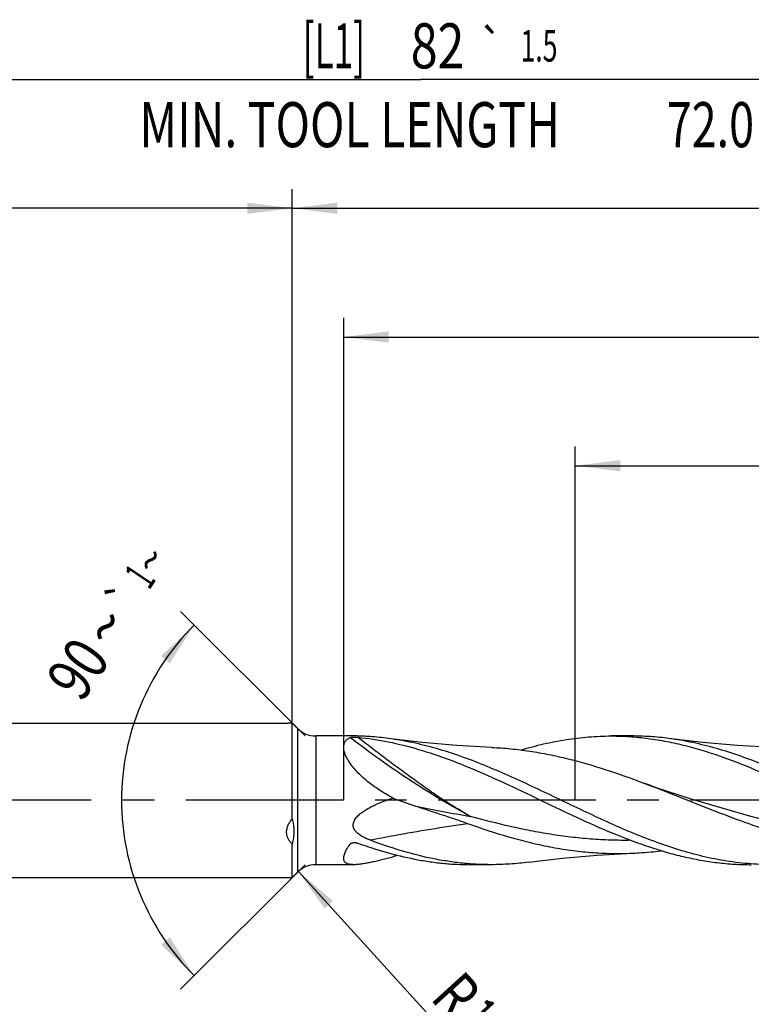
# Model space of a CAD drawing. Units: millimetres. Extents: x 0 to 594, y 0 to 420.
# Drawn here: x 304 to 361, y 194 to 271 of the extents above; entities that cross this region are included whole.
import ezdxf
from ezdxf.enums import TextEntityAlignment as Align

# ---------------------------------------------------------------- set-up
doc = ezdxf.new("R2010")
doc.units = ezdxf.units.MM
doc.header["$LTSCALE"] = 32.67
doc.linetypes.add('CENTER', pattern=[0.6, 0.375, -0.075, 0.075, -0.075])
doc.layers.get('0').update_dxf_attribs({"linetype": 'CONTINUOUS'})
for name, color, linetype in [('607925289-000_AXIS', 7, 'CONTINUOUS'), ('607925289-000_CL', 7, 'CONTINUOUS'), ('607925289-000_DIM', 7, 'CONTINUOUS')]:
    doc.layers.add(name, color=color, linetype=linetype)
doc.styles.get("Standard").update_dxf_attribs({"font": 'TXT.SHX', "width": 0.7})
doc.styles.add('TEXTSTYLE_2', font='gdt', dxfattribs={"width": 0.7})
doc.styles.add('TEXTSTYLE_3', font='TXT.SHX', dxfattribs={"width": 0.6})
doc.dimstyles.new('DIMSTYLE_1', dxfattribs={"dimtxt": 3.5, "dimasz": 3.5, "dimexe": 1.5, "dimexo": 0, "dimgap": 0.875, "dimtad": 1, "dimdec": 3, "dimlfac": 0.5, "dimdsep": 46, "dimtxsty": 'STANDARD', "dimblk": '_FILLED', "dimblk1": '_FILLED', "dimblk2": '_FILLED', "dimcen": 0.09, "dimclrt": 2, "dimadec": 3, "dimazin": 2, "dimtol": 1, "dimtp": 1.5, "dimtm": 1.5, "dimtfac": 1, "dimtdec": 3, "dimtofl": 0, "dimtmove": 0, "dimatfit": 3, "dimldrblk": '_FILLED', "dimfxl": 1, "dimtolj": 1, "dimarcsym": 0})
doc.dimstyles.new('DIMSTYLE_10', dxfattribs={"dimtxt": 3.5, "dimasz": 3.5, "dimexe": 1.5, "dimexo": 0, "dimgap": 0.875, "dimtad": 1, "dimdec": 3, "dimlfac": 0.5, "dimdsep": 46, "dimtxsty": 'STANDARD', "dimblk": '_FILLED', "dimblk1": '_FILLED', "dimblk2": '_FILLED', "dimcen": 0.09, "dimclrt": 2, "dimadec": 3, "dimazin": 2, "dimtol": 1, "dimtp": 0.2, "dimtm": 0.2, "dimtfac": 1, "dimtdec": 3, "dimtofl": 0, "dimtmove": 0, "dimatfit": 3, "dimldrblk": '_FILLED', "dimfxl": 1, "dimtolj": 1, "dimarcsym": 0})
doc.dimstyles.new('DIMSTYLE_2', dxfattribs={"dimtxt": 3.5, "dimasz": 3.5, "dimexe": 1.5, "dimexo": 0, "dimgap": 0.875, "dimtad": 1, "dimdec": 3, "dimlfac": 0.5, "dimdsep": 46, "dimtxsty": 'STANDARD', "dimblk": '_FILLED', "dimblk1": '_FILLED', "dimblk2": '_FILLED', "dimcen": 0.09, "dimclrt": 2, "dimadec": 3, "dimazin": 2, "dimtp": 0.15, "dimtm": 0.15, "dimtfac": 1, "dimtdec": 3, "dimtofl": 0, "dimtmove": 0, "dimatfit": 3, "dimldrblk": '_FILLED', "dimfxl": 1, "dimtolj": 1, "dimarcsym": 0})
doc.dimstyles.new('DIMSTYLE_6', dxfattribs={"dimtxt": 3.5, "dimasz": 3.5, "dimexe": 1.5, "dimexo": 0, "dimgap": 0.875, "dimtad": 1, "dimdec": 3, "dimlfac": 0.5, "dimdsep": 46, "dimtxsty": 'STANDARD', "dimblk": '_FILLED', "dimblk1": '_FILLED', "dimblk2": '_FILLED', "dimcen": 0.09, "dimclrt": 2, "dimadec": 3, "dimazin": 2, "dimtol": 1, "dimtp": 2, "dimtfac": 0.6, "dimtdec": 3, "dimtofl": 0, "dimtmove": 0, "dimatfit": 3, "dimldrblk": '_FILLED', "dimfxl": 1, "dimtolj": 1, "dimarcsym": 0})
doc.dimstyles.new('DIMSTYLE_9', dxfattribs={"dimtxt": 3.5, "dimasz": 3.5, "dimexe": 1.5, "dimexo": 0, "dimgap": 3.5, "dimtad": 1, "dimdec": 3, "dimlfac": 0.5, "dimdsep": 46, "dimtxsty": 'STANDARD', "dimblk": '_FILLED', "dimblk1": '_FILLED', "dimblk2": '_FILLED', "dimcen": 0.09, "dimclrt": 2, "dimaunit": 1, "dimadec": 3, "dimazin": 2, "dimtol": 1, "dimtp": 1, "dimtm": 1, "dimtfac": 1, "dimtdec": 3, "dimtofl": 0, "dimtmove": 0, "dimatfit": 3, "dimldrblk": '_FILLED', "dimfxl": 1, "dimtolj": 1, "dimarcsym": 0})

# ---------------------------------------------------------------- blocks, each defined once
blk = doc.blocks.new('_FILLED')
at = {"color": 0, "linetype": 'BYBLOCK'}
blk.add_solid([(0, 0), (-1, 0.125), (-1, -0.125)], dxfattribs=at)
blk = doc.blocks.new('*D0')
at = {"layer": '607925289-000_DIM', "color": 3, "linetype": 'CONTINUOUS'}
for p, q in [((252.826, 210.291), (252.826, 267.791)), ((416.826, 210.291), (416.826, 267.791)), ((252.826, 266.291), (334.826, 266.291)), ((416.826, 266.291), (334.826, 266.291))]:
    blk.add_line(p, q, dxfattribs=at)
at = {"layer": '607925289-000_DIM', "color": 3, "linetype": 'CONTINUOUS', "xscale": 3.5, "yscale": 3.5, "zscale": 3.5, "rotation": 180}
blk.add_blockref('_FILLED', (252.826, 266.291), dxfattribs=at)
at = {"layer": '607925289-000_DIM', "color": 3, "linetype": 'CONTINUOUS', "xscale": 3.5, "yscale": 3.5, "zscale": 3.5}
blk.add_blockref('_FILLED', (416.826, 266.291), dxfattribs=at)
at = {"layer": '607925289-000_DIM', "color": 2, "linetype": 'CONTINUOUS'}
for s, height, width, p in [('[L1] ', 3.5, 0.571429, (328.372, 267.166)), ('82', 3.5, 0.785714, (336.122, 267.166)), ('1.5', 2.45, 0.619048, (344.005, 267.691)), ('MIN. TOOL LENGTH ', 3.5, 0.756303, (329.701, 261.041)), ('72.0', 3.5, 0.732143, (357.326, 261.041))]:
    blk.add_text(s, height=height, dxfattribs=dict(at, width=width)).set_placement(p, align=Align.CENTER)
at = {"layer": '607925289-000_DIM', "color": 2, "linetype": 'CONTINUOUS', "style": 'TEXTSTYLE_2'}
blk.add_text('`', height=2.45, dxfattribs=at).set_placement((340.301, 267.691), align=Align.CENTER)
blk = doc.blocks.new('*D1')
at = {"layer": '607925289-000_DIM', "color": 3, "linetype": 'CONTINUOUS'}
for p, q in [((324.826, 210.291), (324.826, 257.791)), ((416.826, 210.291), (416.826, 257.791)), ((324.826, 256.291), (370.826, 256.291)), ((416.826, 256.291), (370.826, 256.291))]:
    blk.add_line(p, q, dxfattribs=at)
at = {"layer": '607925289-000_DIM', "color": 3, "linetype": 'CONTINUOUS', "xscale": 3.5, "yscale": 3.5, "zscale": 3.5, "rotation": 180}
blk.add_blockref('_FILLED', (324.826, 256.291), dxfattribs=at)
at = {"layer": '607925289-000_DIM', "color": 3, "linetype": 'CONTINUOUS', "xscale": 3.5, "yscale": 3.5, "zscale": 3.5}
blk.add_blockref('_FILLED', (416.826, 256.291), dxfattribs=at)
at = {"layer": '607925289-000_DIM', "color": 2, "linetype": 'CONTINUOUS', "insert": (370.826, 260.666), "char_height": 3.5, "width": 12.75, "attachment_point": 2, "line_spacing_factor": 0.9}
blk.add_mtext('(46)', dxfattribs=at)
blk = doc.blocks.new('*D5')
at = {"layer": '607925289-000_DIM', "color": 3, "linetype": 'CONTINUOUS'}
for p, q in [((252.826, 210.291), (252.826, 257.791)), ((324.826, 210.291), (324.826, 257.791)), ((252.826, 256.291), (288.826, 256.291)), ((324.826, 256.291), (288.826, 256.291))]:
    blk.add_line(p, q, dxfattribs=at)
at = {"layer": '607925289-000_DIM', "color": 3, "linetype": 'CONTINUOUS', "xscale": 3.5, "yscale": 3.5, "zscale": 3.5, "rotation": 180}
blk.add_blockref('_FILLED', (252.826, 256.291), dxfattribs=at)
at = {"layer": '607925289-000_DIM', "color": 3, "linetype": 'CONTINUOUS', "xscale": 3.5, "yscale": 3.5, "zscale": 3.5}
blk.add_blockref('_FILLED', (324.826, 256.291), dxfattribs=at)
at = {"layer": '607925289-000_DIM', "color": 2, "linetype": 'CONTINUOUS'}
for s, width, p in [('[L4] ', 0.614286, (284.551, 258.041)), ('36', 0.75, (292.551, 258.041)), ('DIN_6535_HA_6', 0.772894, (288.826, 251.216))]:
    blk.add_text(s, height=3.5, dxfattribs=dict(at, width=width)).set_placement(p, align=Align.CENTER)
at = {"layer": '607925289-000_DIM', "color": 2, "linetype": 'CONTINUOUS', "style": 'TEXTSTYLE_3'}
for s, width, p in [('+2', 0.75, (296.751, 260.141)), (' 0', 0.785714, (296.826, 257.341))]:
    blk.add_text(s, height=2.1, dxfattribs=dict(at, width=width)).set_placement(p, align=Align.CENTER)
blk = doc.blocks.new('*D8')
at = {"layer": '607925289-000_DIM', "color": 3, "linetype": 'CONTINUOUS'}
for p, q in [((325.826, 215.291), (316.147, 224.97)), ((325.826, 205.291), (316.147, 195.611))]:
    blk.add_line(p, q, dxfattribs=at)
for start, end in [(135, 180), (180, 225)]:
    blk.add_arc((330.826, 210.291), 19.26, start, end, dxfattribs=at)
for points in [[(315.304, 220.94), (317.208, 223.909), (314.631, 221.5)], [(314.631, 199.081), (317.208, 196.672), (315.304, 199.641)]]:
    blk.add_solid(points, dxfattribs=at)
at = {"layer": '607925289-000_DIM', "color": 2, "linetype": 'CONTINUOUS', "style": 'TEXTSTYLE_2'}
for s, height, p in [('~', 2.45, (314.848, 228.274)), ('`', 2.45, (312.818, 225.245)), ('~', 3.5, (311.809, 222.797))]:
    blk.add_text(s, height=height, rotation=56.17641, dxfattribs=at).set_placement(p, align=Align.CENTER)
at = {"layer": '607925289-000_DIM', "color": 2, "linetype": 'CONTINUOUS'}
for s, height, width, p in [('1', 2.45, 0.571429, (314.003, 227.014)), ('90', 3.5, 0.785714, (309.629, 219.543))]:
    blk.add_text(s, height=height, rotation=56.17641, dxfattribs=dict(at, width=width)).set_placement(p, align=Align.CENTER)
blk = doc.blocks.new('*D9')
at = {"layer": '607925289-000_DIM', "color": 3, "linetype": 'CONTINUOUS'}
blk.add_line((325.31, 204.771), (343.47, 184.771), dxfattribs=at)
at = {"layer": '607925289-000_DIM', "color": 3, "linetype": 'CONTINUOUS', "xscale": 3.5, "yscale": 3.5, "zscale": 3.5, "rotation": 132.2379580805}
blk.add_blockref('_FILLED', (325.31, 204.771), dxfattribs=at)
at = {"layer": '607925289-000_DIM', "color": 2, "linetype": 'CONTINUOUS'}
for s, height, width, p in [('R', 3.5, 0.785714, (335.474, 194.879)), ('1', 3.5, 0.571429, (337.322, 192.843)), ('0.2', 2.45, 0.714286, (340.977, 189.599))]:
    blk.add_text(s, height=height, rotation=-47.76204, dxfattribs=dict(at, width=width)).set_placement(p)
at = {"layer": '607925289-000_DIM', "color": 2, "linetype": 'CONTINUOUS', "style": 'TEXTSTYLE_2'}
blk.add_text('`', height=2.45, rotation=-47.76204, dxfattribs=at).set_placement((339.056, 191.715))
blk = doc.blocks.new('*D10')
at = {"layer": '607925289-000_DIM', "color": 3, "linetype": 'CONTINUOUS'}
for p, q in [((346.826, 210.291), (346.826, 237.791)), ((416.826, 210.291), (416.826, 237.791)), ((346.826, 236.291), (381.826, 236.291)), ((416.826, 236.291), (381.826, 236.291))]:
    blk.add_line(p, q, dxfattribs=at)
at = {"layer": '607925289-000_DIM', "color": 3, "linetype": 'CONTINUOUS', "xscale": 3.5, "yscale": 3.5, "zscale": 3.5, "rotation": 180}
blk.add_blockref('_FILLED', (346.826, 236.291), dxfattribs=at)
at = {"layer": '607925289-000_DIM', "color": 3, "linetype": 'CONTINUOUS', "xscale": 3.5, "yscale": 3.5, "zscale": 3.5}
blk.add_blockref('_FILLED', (416.826, 236.291), dxfattribs=at)
at = {"layer": '607925289-000_DIM', "color": 2, "linetype": 'CONTINUOUS', "insert": (381.826, 240.666), "char_height": 3.5, "width": 56, "attachment_point": 2, "line_spacing_factor": 0.9}
blk.add_mtext('[L3] (35)\\PDRILLING DEPTH', dxfattribs=at)
blk = doc.blocks.new('*D12')
at = {"layer": '607925289-000_DIM', "color": 3, "linetype": 'CONTINUOUS'}
for p, q in [((328.826, 210.291), (328.826, 247.791)), ((416.826, 210.291), (416.826, 247.791)), ((328.826, 246.291), (372.826, 246.291)), ((416.826, 246.291), (372.826, 246.291))]:
    blk.add_line(p, q, dxfattribs=at)
at = {"layer": '607925289-000_DIM', "color": 3, "linetype": 'CONTINUOUS', "xscale": 3.5, "yscale": 3.5, "zscale": 3.5, "rotation": 180}
blk.add_blockref('_FILLED', (328.826, 246.291), dxfattribs=at)
at = {"layer": '607925289-000_DIM', "color": 3, "linetype": 'CONTINUOUS', "xscale": 3.5, "yscale": 3.5, "zscale": 3.5}
blk.add_blockref('_FILLED', (416.826, 246.291), dxfattribs=at)
at = {"layer": '607925289-000_DIM', "color": 2, "linetype": 'CONTINUOUS', "insert": (372.826, 250.666), "char_height": 3.5, "width": 28.875, "attachment_point": 2, "line_spacing_factor": 0.9}
blk.add_mtext('[L2] (44)', dxfattribs=at)

msp = doc.modelspace()

# ---------------------------------------------------------------- linework, layer by layer
at = {"layer": '607925289-000_AXIS', "color": 1, "linetype": 'CENTER'}
msp.add_line((426.8261, 210.2905), (249.8261, 210.2905), dxfattribs=at)
at = {"layer": '607925289-000_CL', "color": 7, "linetype": 'CONTINUOUS'}
for p, q in [((255.4261, 216.2905), (324.5224, 216.2905)), ((324.8261, 208.8521), (324.8261, 216.2718)), ((325.2403, 215.8763), (324.9129, 216.2037)), ((329.841, 215.2905), (326.6545, 215.2905)), ((351.1918, 215.2905), (349.6063, 215.2905)), ((355.8409, 210.3881), (355.8404, 210.3883)), ((324.8261, 204.2905), (324.8261, 206.8902)), ((329.6144, 205.2905), (326.6545, 205.2905)), ((340.2918, 205.2905), (338.7063, 205.2905)), ((255.4261, 204.2905), (324.8261, 204.2905)), ((325.2403, 204.7047), (324.8261, 204.2905))]:
    msp.add_line(p, q, dxfattribs=at)
at = {"layer": '607925289-000_CL', "color": 9, "linetype": 'CONTINUOUS'}
for p, q in [((325.2403, 215.8763), (325.2403, 204.7047)), ((326.6545, 215.2905), (326.6545, 205.2905))]:
    msp.add_line(p, q, dxfattribs=at)
at = {"layer": '607925289-000_CL', "color": 7, "linetype": 'CONTINUOUS'}
for points in [[(340.3274, 214.4006), (339.4448, 214.4417), (338.5328, 214.4932), (337.6251, 214.5536), (336.7219, 214.6229), (335.8232, 214.701), (334.9292, 214.7878), (334.0398, 214.8833), (333.1552, 214.9873), (332.3061, 215.0958)], [(362.1277, 214.4006), (361.2447, 214.4417), (360.3324, 214.4932), (359.4246, 214.5536), (358.5215, 214.6229), (357.6231, 214.701), (356.7292, 214.7878), (355.8398, 214.8833), (354.955, 214.9874), (354.1056, 215.0959)], [(355.8409, 210.3881), (355.2921, 210.555), (354.7194, 210.7354), (354.1568, 210.919), (353.6045, 211.1057), (353.0624, 211.2952), (352.5307, 211.4874), (352.1601, 211.6251)], [(343.2057, 205.4852), (344.0547, 205.5936), (344.9394, 205.6977), (345.8288, 205.7932), (346.7229, 205.88), (347.6216, 205.9581), (348.5249, 206.0274), (349.4327, 206.0879), (350.3449, 206.1393), (351.2277, 206.1804)]]:
    msp.add_lwpolyline(points, dxfattribs=at)
for centre, radius, start, end in [((326.6545, 217.2905), 2, 225, 270), ((329.327, 192.6754), 22.6174, 82.431024, 86.126212), ((351.1761, 260.7306), 53.5754, 249.763368, 251.783542), ((346.4173, 174.09), 34.6425, 112.79915, 113.426285), ((326.6545, 203.2905), 2, 90, 135)]:
    msp.add_arc(centre, radius, start, end, dxfattribs=at)
at = {"layer": '607925289-000_CL', "color": 9, "linetype": 'CONTINUOUS'}
for centre, radius, start, end in [((337.4239, 189.066), 19.5805, 114.090786, 114.389357), ((337.4013, 189.1166), 19.5251, 113.659273, 114.090849)]:
    msp.add_arc(centre, radius, start, end, dxfattribs=at)
at = {"layer": '607925289-000_CL', "color": 7, "linetype": 'CONTINUOUS'}
for points, knots in [([(324.8261, 216.2718), (324.7701, 216.2771), (324.669, 216.2856), (324.5676, 216.2905), (324.5224, 216.2905)], [0, 0, 0, 0, 0.5542143, 1, 1, 1, 1]), ([(324.9129, 216.2037), (324.9011, 216.2155), (324.873, 216.2394), (324.8429, 216.2607), (324.8261, 216.2718)], [0, 0, 0, 0, 0.4527872, 1, 1, 1, 1]), ([(332.6445, 210.4623), (332.3409, 210.6283), (331.7458, 210.9784), (331.0388, 211.47), (330.5076, 211.8979), (330.1338, 212.2335), (329.7891, 212.5832), (329.4814, 212.9437), (329.2202, 213.3093), (329.0454, 213.6189), (328.9406, 213.8621), (328.8825, 214.0343), (328.8437, 214.1996), (328.8193, 214.4004), (328.8319, 214.5915), (328.8879, 214.7599), (328.9472, 214.8692), (329.0237, 214.9647), (329.1478, 215.0753), (329.2599, 215.1359), (329.3384, 215.168)], [0, 0, 0, 0, 0.1560589, 0.311184, 0.3879201, 0.463609, 0.5376631, 0.6092358, 0.677174, 0.7400556, 0.7691584, 0.7964885, 0.8219595, 0.8455712, 0.8876642, 0.90684, 0.9252766, 0.9434333, 0.961736, 1, 1, 1, 1]), ([(329.3384, 215.168), (329.3459, 215.1711), (329.3633, 215.176), (329.3921, 215.1816), (329.425, 215.1862), (329.4738, 215.1912), (329.5381, 215.1952), (329.6174, 215.1976), (329.698, 215.198), (329.8035, 215.1959), (329.8819, 215.1915), (329.9332, 215.1865)], [0, 0, 0, 0, 0.0406054, 0.0906278, 0.1470172, 0.2076384, 0.3364263, 0.470386, 0.6060388, 0.7410335, 1, 1, 1, 1]), ([(330.855, 215.2412), (330.7631, 215.2474), (330.5827, 215.2592), (330.3191, 215.2748), (330.073, 215.2864), (329.9154, 215.2905), (329.841, 215.2905)], [0, 0, 0, 0, 0.2722408, 0.5341629, 0.7802046, 1, 1, 1, 1]), ([(329.9332, 215.1865), (330.7248, 215.1093), (332.3158, 214.8678), (334.6803, 214.2732), (337.0392, 213.4762), (338.5935, 212.8438), (339.3724, 212.5084)], [0, 0, 0, 0, 0.242255, 0.4891118, 0.7417112, 1, 1, 1, 1]), ([(362.0918, 205.2905), (361.4707, 205.2905), (360.2234, 205.3444), (358.3563, 205.5839), (356.491, 205.974), (353.9851, 206.6838), (351.5083, 207.631), (349.0512, 208.7191), (346.5726, 209.8833), (344.1076, 211.0856), (341.6256, 212.2269), (339.7676, 213.0198), (337.908, 213.7265), (336.0463, 214.3245), (334.1824, 214.7942), (332.9304, 215.0129), (332.3061, 215.0958)], [0, 0, 0, 0, 0.0589956, 0.1184117, 0.1786078, 0.2398333, 0.365632, 0.4300338, 0.4950897, 0.6257197, 0.6905314, 0.7545564, 0.8175589, 0.8794247, 0.9401808, 1, 1, 1, 1]), ([(342.6202, 214.206), (343.1974, 214.3784), (344.3532, 214.6878), (346.103, 215.0322), (347.8541, 215.2431), (349.0236, 215.2905), (349.6063, 215.2905)], [0, 0, 0, 0, 0.2547624, 0.5056296, 0.7535911, 1, 1, 1, 1]), ([(349.6063, 215.2905), (350.0884, 215.2905), (351.0552, 215.2581), (352.5038, 215.1136), (353.9518, 214.8758), (355.3991, 214.5497), (356.8455, 214.1416), (358.7859, 213.4945), (360.2203, 212.9184), (361.1723, 212.5085)], [0, 0, 0, 0, 0.1207416, 0.2420095, 0.3642835, 0.4879554, 0.613299, 0.7404522, 1, 1, 1, 1]), ([(354.1056, 215.0959), (353.6218, 215.1601), (352.652, 215.2576), (351.6777, 215.2905), (351.1918, 215.2905)], [0, 0, 0, 0, 0.501104, 1, 1, 1, 1]), ([(383.8918, 205.2905), (383.2707, 205.2905), (382.0234, 205.3444), (380.1563, 205.584), (378.2909, 205.9741), (375.785, 206.6838), (373.3081, 207.631), (370.851, 208.7192), (368.3723, 209.8835), (365.9073, 211.0857), (363.4252, 212.2271), (361.5672, 213.02), (359.7076, 213.7267), (357.8459, 214.3246), (355.982, 214.7943), (354.7299, 215.013), (354.1056, 215.0959)], [0, 0, 0, 0, 0.0589956, 0.1184119, 0.1786081, 0.2398336, 0.3656326, 0.4300346, 0.4950907, 0.6257207, 0.6905323, 0.7545572, 0.8175596, 0.8794251, 0.940181, 1, 1, 1, 1]), ([(340.3274, 214.4006), (340.8212, 214.38), (341.8104, 214.3109), (343.2913, 214.1261), (344.7717, 213.8639), (346.7545, 213.4162), (349.2301, 212.6912), (351.1814, 211.9929), (352.1601, 211.6251)], [0, 0, 0, 0, 0.1214668, 0.2435715, 0.3666139, 0.4908131, 0.7430232, 1, 1, 1, 1]), ([(339.3724, 212.5084), (340.2603, 212.1262), (342.0268, 211.3172), (344.6529, 210.0495), (347.2796, 208.7967), (349.9097, 207.6371), (352.1208, 206.8041), (353.8934, 206.2553), (355.215, 205.911), (356.5372, 205.6371), (357.8599, 205.4382), (359.1829, 205.3175), (360.0658, 205.2905), (360.5063, 205.2905)], [0, 0, 0, 0, 0.1287295, 0.2586845, 0.388347, 0.5162631, 0.6413722, 0.7027327, 0.7633081, 0.8231763, 0.8824638, 0.941339, 1, 1, 1, 1]), ([(352.1601, 211.6251), (353.0331, 211.297), (354.772, 210.6154), (357.3695, 209.5771), (359.9685, 208.5824), (362.571, 207.6924), (364.7539, 207.0817), (366.5012, 206.6982), (367.8063, 206.4681), (369.1117, 206.298), (370.4174, 206.1906), (371.7231, 206.1476), (372.5932, 206.1623), (373.0276, 206.1804)], [0, 0, 0, 0, 0.1286691, 0.2576765, 0.3859486, 0.5125769, 0.6370314, 0.698431, 0.7593306, 0.819815, 0.8799971, 0.9400104, 1, 1, 1, 1]), ([(330.855, 207.2085), (330.7448, 207.2502), (330.5278, 207.3398), (330.2671, 207.4737), (330.0713, 207.5985), (329.9336, 207.7025), (329.808, 207.8189), (329.6997, 207.9501), (329.6163, 208.0978), (329.5678, 208.2609), (329.5629, 208.4327), (329.6014, 208.6025), (329.675, 208.7628), (329.7741, 208.9115), (329.8913, 209.0486), (330.0652, 209.2177), (330.3054, 209.4061), (330.6139, 209.6045), (330.936, 209.7818), (331.3777, 209.9957), (331.946, 210.2285), (332.4106, 210.3879), (332.6445, 210.4623)], [0, 0, 0, 0, 0.0617655, 0.1229552, 0.1532879, 0.183398, 0.2132553, 0.2428483, 0.2722242, 0.3015541, 0.3311449, 0.3612637, 0.3919604, 0.4231233, 0.4546152, 0.4863276, 0.550117, 0.6141989, 0.6784194, 0.7427068, 0.8713391, 1, 1, 1, 1]), ([(334.4266, 209.8408), (334.7601, 209.7309), (335.4288, 209.5123), (336.4337, 209.1848), (337.44, 208.8516), (338.109, 208.6208), (338.4425, 208.5014)], [0, 0, 0, 0, 0.2488176, 0.4985309, 0.7489802, 1, 1, 1, 1]), ([(324.8261, 206.8902), (324.7628, 206.9524), (324.6443, 207.0848), (324.5019, 207.3103), (324.4093, 207.5619), (324.3796, 207.8318), (324.4163, 208.1059), (324.5111, 208.3715), (324.6505, 208.6221), (324.7649, 208.7772), (324.8261, 208.8521)], [0, 0, 0, 0, 0.1213701, 0.2419033, 0.3624874, 0.4845353, 0.6093334, 0.7372258, 0.8676966, 1, 1, 1, 1]), ([(324.8261, 208.8521), (324.8675, 208.6952), (324.9317, 208.3741), (324.9638, 207.8812), (324.9299, 207.3826), (324.8665, 207.0535), (324.8261, 206.8902)], [0, 0, 0, 0, 0.2457089, 0.4939768, 0.7453524, 1, 1, 1, 1]), ([(338.442, 208.5016), (339.4972, 208.1239), (341.0855, 207.5966), (343.2278, 207.0212), (344.8269, 206.6687), (346.4269, 206.4015), (348.0275, 206.2258), (349.6285, 206.1461), (350.6954, 206.1582), (351.2277, 206.1804)], [0, 0, 0, 0, 0.2570655, 0.3835518, 0.5086528, 0.6325254, 0.7554479, 0.8777949, 1, 1, 1, 1]), ([(329.6144, 205.2905), (329.5626, 205.2905), (329.4629, 205.2934), (329.3205, 205.3087), (329.1925, 205.3361), (329.0804, 205.3768), (328.9857, 205.4323), (328.9107, 205.5041), (328.8578, 205.5925), (328.8287, 205.6959), (328.8231, 205.8126), (328.8399, 205.9416), (328.8779, 206.0817), (328.9359, 206.2318), (329.0126, 206.3904), (329.1417, 206.6183), (329.256, 206.7866), (329.3384, 206.8991)], [0, 0, 0, 0, 0.0678021, 0.1301755, 0.1869927, 0.2384769, 0.2854235, 0.3294143, 0.3728185, 0.4183586, 0.4684163, 0.5245874, 0.5876503, 0.6577487, 0.7346077, 0.8177054, 1, 1, 1, 1]), ([(329.3384, 206.8991), (329.3483, 206.9127), (329.375, 206.9366), (329.4059, 206.9533), (329.4226, 206.9608)], [0, 0, 0, 0, 0.4798814, 1, 1, 1, 1]), ([(329.4226, 206.9608), (329.4418, 206.9695), (329.4823, 206.9837), (329.5671, 207.0022), (329.6769, 207.0101), (329.8077, 206.9992), (329.8927, 206.9784), (329.9332, 206.9638)], [0, 0, 0, 0, 0.121551, 0.2462492, 0.4992384, 0.7522256, 1, 1, 1, 1]), ([(329.9332, 206.9638), (330.6563, 206.7045), (332.1029, 206.2334), (333.9426, 205.7851), (335.4125, 205.53), (336.5103, 205.3923), (337.6082, 205.3091), (338.3406, 205.2905), (338.7063, 205.2905)], [0, 0, 0, 0, 0.2567519, 0.5081161, 0.6321148, 0.755248, 0.8777787, 1, 1, 1, 1]), ([(340.2918, 205.2905), (339.8984, 205.2905), (339.1104, 205.312), (337.9292, 205.4083), (336.7482, 205.5674), (335.1662, 205.8618), (333.1865, 206.3775), (331.6323, 206.9145), (330.855, 207.2085)], [0, 0, 0, 0, 0.1218728, 0.2441018, 0.3670218, 0.4909275, 0.7425198, 1, 1, 1, 1]), ([(332.6445, 205.877), (332.3634, 205.8048), (331.9466, 205.6991), (331.3972, 205.5683), (331.0034, 205.4805), (330.6252, 205.4045), (330.2665, 205.3438), (329.9319, 205.3025), (329.7167, 205.2905), (329.6144, 205.2905)], [0, 0, 0, 0, 0.2815949, 0.4170612, 0.5478986, 0.6730474, 0.7912002, 0.900781, 1, 1, 1, 1]), ([(351.2277, 206.1804), (351.4188, 206.1884), (352.1849, 206.2287), (352.9491, 206.302), (353.5203, 206.3746)], [0, 0, 0, 0, 0.2494099, 1, 1, 1, 1]), ([(343.2057, 205.4852), (342.7218, 205.4209), (341.752, 205.3234), (340.7777, 205.2905), (340.2918, 205.2905)], [0, 0, 0, 0, 0.501104, 1, 1, 1, 1])]:
    msp.add_open_spline(points, degree=3, knots=knots, dxfattribs=at)
at = {"layer": '607925289-000_CL', "color": 9, "linetype": 'CONTINUOUS'}
for points, knots in [([(338.6785, 209.0389), (337.8841, 209.4685), (336.2919, 210.3773), (333.9391, 211.855), (331.6089, 213.4527), (330.0888, 214.5854), (329.3384, 215.168)], [0, 0, 0, 0, 0.2422796, 0.4916056, 0.7451484, 1, 1, 1, 1]), ([(338.6785, 209.0389), (338.3084, 209.2471), (337.568, 209.6797), (336.4715, 210.3752), (335.5662, 210.9941), (334.8414, 211.5079), (334.2949, 211.9016), (333.7477, 212.3004), (333.0161, 212.8379), (332.1024, 213.5171), (331.012, 214.3434), (330.2914, 214.9038), (329.9332, 215.1865)], [0, 0, 0, 0, 0.1190674, 0.2404017, 0.3639784, 0.4265338, 0.4895103, 0.5528266, 0.6164012, 0.7440612, 0.8720459, 1, 1, 1, 1]), ([(334.428, 209.8403), (334.7751, 209.7696), (335.4743, 209.6298), (336.8899, 209.3564), (337.9602, 209.1623), (338.6785, 209.0389)], [0, 0, 0, 0, 0.2456671, 0.4944831, 1, 1, 1, 1]), ([(372.9361, 207.1827), (372.2237, 207.1741), (370.796, 207.201), (368.6558, 207.3714), (366.5167, 207.6646), (364.3791, 208.0679), (362.2431, 208.5643), (359.3903, 209.324), (357.263, 209.9634), (355.8409, 210.3881)], [0, 0, 0, 0, 0.122359, 0.2450771, 0.3685395, 0.493002, 0.6185503, 0.7450898, 1, 1, 1, 1]), ([(351.1353, 207.1827), (350.6162, 207.1765), (349.577, 207.1873), (348.0185, 207.2729), (346.4602, 207.4261), (344.9023, 207.6433), (343.3448, 207.9196), (341.2627, 208.3597), (339.711, 208.7564), (338.6785, 209.0389)], [0, 0, 0, 0, 0.1232253, 0.2466282, 0.3704352, 0.4948347, 0.6199606, 0.7458801, 1, 1, 1, 1]), ([(330.855, 207.2085), (331.4841, 207.3307), (334.0059, 207.804), (336.5387, 208.2175), (338.4425, 208.5014)], [0, 0, 0, 0, 0.2497764, 1, 1, 1, 1])]:
    msp.add_open_spline(points, degree=3, knots=knots, dxfattribs=at)

# ---------------------------------------------------------------- dimensions: what is measured, and where the dimension line sits
at = {"layer": '607925289-000_DIM', "color": 3, "linetype": 'CONTINUOUS'}
for base, p1, p2, text, dimstyle, picture, middle in [((416.8261, 266.2905), (252.8261, 210.2905), (416.8261, 210.2905), '[L1] <>\\PMIN. TOOL LENGTH 72.0[.1]', 'DIMSTYLE_1', '*D0', (334.8261, 266.2905)), ((324.8261, 256.2905), (252.8261, 210.2905), (324.8261, 210.2905), '[L4] <>\\PDIN_6535_HA_6:FID_2525', 'DIMSTYLE_6', '*D5', (288.8261, 256.2905)), ((416.8261, 246.2905), (328.8261, 210.2905), (416.8261, 210.2905), '[L2] (<>)', 'DIMSTYLE_2', '*D12', (372.8261, 246.2905)), ((416.8261, 236.2905), (346.8261, 210.2905), (416.8261, 210.2905), '[L3] (<>)\\PDRILLING DEPTH', 'DIMSTYLE_2', '*D10', (381.8261, 236.2905))]:
    dim = msp.add_linear_dim(base=base, p1=p1, p2=p2, text=text, dimstyle=dimstyle, dxfattribs=at)
    dim.commit()
    dim.dimension.update_dxf_attribs({"geometry": picture, "text_midpoint": middle, "dimtype": 160})
dim = msp.add_linear_dim(base=(324.8261, 256.2905), p1=(416.8261, 210.2905), p2=(324.8261, 210.2905), angle=180, text='(<>)', dimstyle='DIMSTYLE_2', dxfattribs=at)
dim.commit()
dim.dimension.update_dxf_attribs({"geometry": '*D1', "text_midpoint": (370.8261, 256.2905), "dimtype": 160})
dim = msp.add_angular_dim_2l(base=(311.5665, 210.2905), line1=((325.9623, 215.1543), (325.8261, 215.2905)), line2=((325.9623, 205.4267), (325.8261, 205.2905)), dimstyle='DIMSTYLE_9', dxfattribs=at)
dim.commit()
dim.dimension.update_dxf_attribs({"geometry": '*D8', "text_midpoint": (314.7211, 220.8528), "dimtype": 162})
dim = msp.add_radius_dim(center=(326.6545, 203.2905), mpoint=(325.3101, 204.7712), text='R<>', dimstyle='DIMSTYLE_10', override={"dimpost": '<>'}, dxfattribs=at)
dim.commit()
dim.dimension.update_dxf_attribs({"geometry": '*D9', "text_midpoint": (338.9722, 189.7241), "dimtype": 164})

doc.saveas('drawing.dxf')
